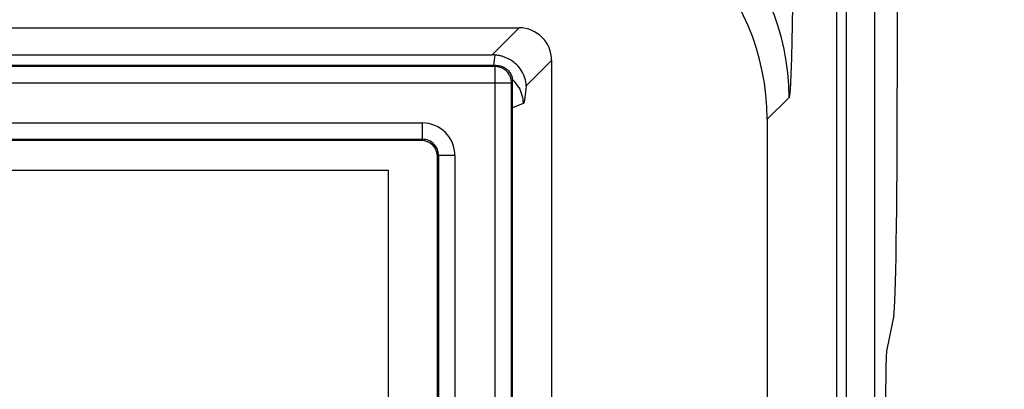
# Paper-space layout '170608_CRESCAD_1' of a CAD drawing. Units: inches. Extents: x 0 to 17, y 0 to 11.
# Drawn here: x 10 to 10.3, y 7.6 to 7.8 of the extents above; entities that cross this region are included whole.
import ezdxf
from ezdxf.enums import TextEntityAlignment as Align

# ---------------------------------------------------------------- set-up
doc = ezdxf.new("R2010")
doc.units = ezdxf.units.IN
doc.header["$LTSCALE"] = 0.935
doc.header["$MEASUREMENT"] = 0
doc.layers.get('0').update_dxf_attribs({"linetype": 'CONTINUOUS'})
doc.layers.add('DIM', color=7, linetype='CONTINUOUS')
doc.styles.get("Standard").update_dxf_attribs({"font": 'simplex.shx'})
doc.dimstyles.new('DIMSTYLE_1', dxfattribs={"dimtxt": 0.125, "dimasz": 0.18, "dimexe": 0.125, "dimexo": 0.0625, "dimgap": 0.0625, "dimtad": 0, "dimtih": 1, "dimtoh": 1, "dimdec": 3, "dimzin": 4, "dimdsep": 46, "dimtxsty": 'Standard', "dimblk": '_FILLED', "dimblk1": '_FILLED', "dimblk2": '_FILLED', "dimcen": 0.09, "dimadec": 0, "dimazin": 0, "dimtp": 0.001, "dimtm": 0.001, "dimtfac": 1, "dimtdec": 3, "dimtofl": 0, "dimtmove": 0, "dimatfit": 3, "dimldrblk": '_FILLED', "dimfxl": 0, "dimtolj": 1, "dimtzin": 4, "dimarcsym": 0})

# ---------------------------------------------------------------- blocks, each defined once
blk = doc.blocks.new('_FILLED')
at = {"color": 0, "linetype": 'ByBlock'}
blk.add_solid([(0, 0), (-1, 0.1736111111), (-1, -0.1736111111)], dxfattribs=at)
blk = doc.blocks.new('*D2')
at = {"layer": 'DIM', "color": 5, "linetype": 'Continuous'}
for p, q in [((9.3397809216, 8.7082803552), (11.1813757868, 8.7082803552)), ((11.0563757868, 8.7082803552), (11.0563757868, 6.8980497287)), ((11.0563757868, 5.1402803552), (11.0563757868, 6.4605497287)), ((10.2899315709, 5.1402803552), (11.1813757868, 5.1402803552))]:
    blk.add_line(p, q, dxfattribs=at)
at = {"layer": 'DIM', "color": 5, "linetype": 'Continuous', "xscale": 0.18, "yscale": 0.18, "zscale": 0.18}
for p, rotation in [((11.0563757868, 8.7082803552), 90), ((11.0563757868, 5.1402803552), 270)]:
    blk.add_blockref('_FILLED', p, dxfattribs=dict(at, rotation=rotation))
at = {"layer": 'DIM', "color": 5, "linetype": 'Continuous'}
for s, p, p2 in [('3.568', (10.6188757868, 6.7105497287), (11.2438757868, 6.7105497287)), ('[', (10.6188757868, 6.5230497287), (10.7438757868, 6.5230497287)), (']', (11.3688757868, 6.5230497287), (11.4938757868, 6.5230497287)), ('90,63', (10.7438757868, 6.5230497287), (11.3688757868, 6.5230497287))]:
    blk.add_text(s, height=0.125, dxfattribs=at).set_placement(p, p2, align=Align.FIT)

psp = doc.layouts.new('170608_CRESCAD_1')

# ---------------------------------------------------------------- linework, layer by layer
at = {"color": 7, "linetype": 'Continuous'}
for p, q in [((10.3004204526, 8.6352914735), (10.3004204526, 7.7384235374)), ((10.281781082, 7.7992803552), (10.281781082, 7.6427803552)), ((10.2847806251, 7.7992803552), (10.2847806251, 6.0492803552)), ((10.2935068283, 6.0492803552), (10.2935068283, 7.7992803552)), ((6.1756301132, 7.7567803552), (10.1845904297, 7.7567803552)), ((10.1845904297, 7.7567803552), (10.1763237747, 7.7485137002)), ((6.1838967682, 7.7485137002), (10.1763237747, 7.7485137002)), ((10.1771223239, 7.7484818361), (10.1767998516, 7.745263830700001)), ((10.1819427157, 7.7469386323), (10.1796343223, 7.7479788757)), ((10.1945523767, 7.7468184082), (10.1867881387, 7.7390541702)), ((10.1945523767, 7.7468184082), (10.1945523767, 6.1017423022)), ((10.1776133173, 7.7452803552), (8.588664768200001, 7.7452803552)), ((10.177258016, 7.7449250539), (8.5895549214, 7.7449250539)), ((10.178550254, 7.744753499500001), (10.177258016, 7.7449250539)), ((10.177258016, 7.041147182), (10.177258016, 7.7449250539)), ((8.5899770982, 7.7399280998), (10.1822549701, 7.7399280998)), ((10.1822549701, 7.7399280998), (10.1822517096, 7.740102604800001)), ((10.1822549701, 7.0407250052), (10.1822549701, 7.7399280998)), ((10.1826102714, 7.039834852), (10.1826102714, 7.7402834011)), ((10.1866060036, 7.7369652673), (10.1861052985, 7.734038705900001)), ((10.1867881387, 7.7390541702), (10.1866060036, 7.7369652673)), ((10.1858178362, 7.733556077799999), (10.1826102714, 7.732275790399999)), ((10.1861052985, 7.734038705900001), (10.1858178362, 7.733556077799999)), ((10.2672588756, 7.7354879187), (10.2605624303, 7.7287914735)), ((8.5899770982, 7.7276326106), (10.1549686186, 7.7276326106)), ((10.1549686186, 7.7276326106), (10.1549686186, 7.7226356565)), ((10.2605624303, 7.7287914735), (10.2605624303, 6.119769237000001)), ((10.1546133173, 7.7222803552), (8.588664768200001, 7.7222803552)), ((8.5895549214, 7.7226356565), (10.1549686186, 7.7226356565)), ((10.1549686186, 7.7226356565), (10.1546133173, 7.7222803552)), ((10.1599655727, 7.7176387024), (10.1596102714, 7.7172834011)), ((10.1596102714, 7.039834852), (10.1596102714, 7.7172834011)), ((10.1649625268, 7.7176387024), (10.1599655727, 7.7176387024)), ((10.1599655727, 7.7176387024), (10.1599655727, 7.0407250052)), ((10.1649625268, 7.7176387024), (10.1649625268, 7.041147182)), ((10.1446102714, 7.7130303552), (6.2156102714, 7.7130303552)), ((10.1446102714, 6.1360303552), (10.1446102714, 7.7130303552)), ((10.2993050897, 7.6686899085), (10.2971259293, 7.6577674723))]:
    psp.add_line(p, q, dxfattribs=at)
for centre, radius, start, end in [((10.1942437445, 7.735461669299999), 0.073014251, 0.02059817149999999, 89.97940182850002), ((10.1763238665, 7.7384937946), 0.0100199056, 85.4294184625, 90.00052496219999), ((10.1762457775, 7.737642446000001), 0.0108747742, 77.5565541043, 85.3767361304), ((10.1761445217, 7.7371564089), 0.0113712135, 72.1276226197, 77.5860409655), ((10.1772215643, 7.7398179668), 0.0051090663, 67.8647193459, 74.93265179170001), ((10.1772667145, 7.7399270226), 0.004991036, 60.7332545925, 67.8731086613), ((10.1758488277, 7.7335858751), 0.0099480651, 29.8961043817, 45.63695907460001), ((10.1549708762, 7.7176411305), 0.009991400400000001, 359.986076319, 90.01294629249999), ((10.1549780044, 7.717648071499999), 0.0049875514, 359.8923695049, 90.10782117839999)]:
    psp.add_arc(centre, radius, start, end, dxfattribs=at)
for centre, major_axis, ratio, start_param, end_param in [((10.1875513104, 7.7287692353), (-0.05163451980000001, -0.05163451980000001), 0.9996954599000001, 8.6395320906, 10.2100238309), ((10.1845141783, 7.7467421568), (0.0071249861, 0.0071249861), 0.9924325090999999, -0.7816000651, 0.7816000651), ((10.2991985981, 7.7384235374), (0, 0.07), 0.0174550649, -3.054326191, -1.5707963268), ((10.1546072237, 7.7172773075), (-0.003539842700000001, -0.003539842700000001), 0.9987827659999999, 2.3568034778, 3.9263818294), ((10.2971563555, 7.6378435784), (0, 0.02), 0.0174550649, 0.0872664626, 1.5707963268)]:
    psp.add_ellipse(centre, major_axis=major_axis, ratio=ratio, start_param=start_param, end_param=end_param, dxfattribs=at)
for points, knots in [([(10.2686823614, 7.8184752774), (10.2686836168, 7.813138377), (10.2686651786, 7.8026611894), (10.2685983126, 7.789751827100001), (10.2685185881, 7.7798687861), (10.2684477936, 7.7729580899), (10.2683656596, 7.7664752578), (10.2682731503, 7.7604818089), (10.268171123, 7.7550344648), (10.268060798, 7.7501849117), (10.2679591996, 7.7465384909), (10.2678728098, 7.743954059199999), (10.2678094073, 7.742275997), (10.2677447564, 7.7407770699), (10.2676790275, 7.739461024700001), (10.2676124584, 7.738331282000001), (10.267545209, 7.737390561000001), (10.2674858605, 7.7367258906), (10.2674364456, 7.7362903232), (10.2674021358, 7.7360355218), (10.2673680069, 7.7358293299), (10.2673344575, 7.7356707345), (10.267301515, 7.7355615679), (10.2672751065, 7.7355042769), (10.2672588756, 7.7354879187)], [0, 0, 0, 0, 0.1928243553, 0.378544592, 0.4664256723, 0.5499139772999999, 0.6282436893, 0.7006715346, 0.7664851642, 0.8250924793000001, 0.8759326615999999, 0.8982819826, 0.9185209476999999, 0.9366047591, 0.9524888226999999, 0.9661290764, 0.9774926161, 0.9865637137000001, 0.9902359123000001, 0.9933311469, 0.995849386, 0.9977924928, 0.9991674053, 1, 1, 1, 1]), ([(10.1853695898, 7.7435817349), (10.1849538799, 7.7442572759), (10.1839381212, 7.7455305086), (10.1826449129, 7.746519888099999), (10.1819427157, 7.7469386323)], [0, 0, 0, 0, 0.4924348243, 1, 1, 1, 1]), ([(10.1776292979, 7.7452803552), (10.1780608745, 7.7452803552), (10.1789303328, 7.7451611023), (10.1801449567, 7.7446616911), (10.181188313, 7.7438604652), (10.1817234446, 7.7431643645), (10.1819397531, 7.7427890599)], [0, 0, 0, 0, 0.2491181835, 0.4999142051, 0.7499575341, 1, 1, 1, 1]), ([(10.1822515751, 7.7401025999), (10.1822356521, 7.7405260159), (10.1820921895, 7.7413741636), (10.1815727506, 7.7425525177), (10.1807666479, 7.743558624099999), (10.1800771173, 7.7440731798), (10.1797067133, 7.7442809687)], [0, 0, 0, 0, 0.2493712845, 0.5000661102, 0.7500454987999999, 1, 1, 1, 1]), ([(10.1819397531, 7.7427890599), (10.1821568749, 7.7424123441), (10.1824911274, 7.7416010109), (10.1826102714, 7.7407312817), (10.1826102714, 7.7402993817)], [0, 0, 0, 0, 0.501676692, 1, 1, 1, 1]), ([(10.1867881387, 7.7390541702), (10.1867517299, 7.739846844800001), (10.1864614452, 7.7414348891), (10.1857891729, 7.7428999001), (10.1853695898, 7.7435817349)], [0, 0, 0, 0, 0.4977785615, 1, 1, 1, 1]), ([(10.1844731101, 7.7385442772), (10.1849070209, 7.7377889024), (10.1855746445, 7.736162866900001), (10.1858152129, 7.734421294700001), (10.1858178362, 7.733556077799999)], [0, 0, 0, 0, 0.5017019419, 1, 1, 1, 1])]:
    psp.add_open_spline(points, degree=3, knots=knots, dxfattribs=at)

# ---------------------------------------------------------------- dimensions: what is measured, and where the dimension line sits
at = {"layer": 'DIM', "color": 5, "linetype": 'Continuous'}
dim = psp.add_linear_dim(base=(11.0563757868, 5.1402803552), p1=(9.2772809216, 8.7082803552), p2=(10.2274315709, 5.1402803552), angle=270, text='<>\\P[]', dimstyle='DIMSTYLE_1', dxfattribs=at)
dim.commit()
dim.dimension.update_dxf_attribs({"geometry": '*D2', "text_midpoint": (11.0563757868, 6.6792997287), "dimtype": 160})

doc.saveas('drawing.dxf')
